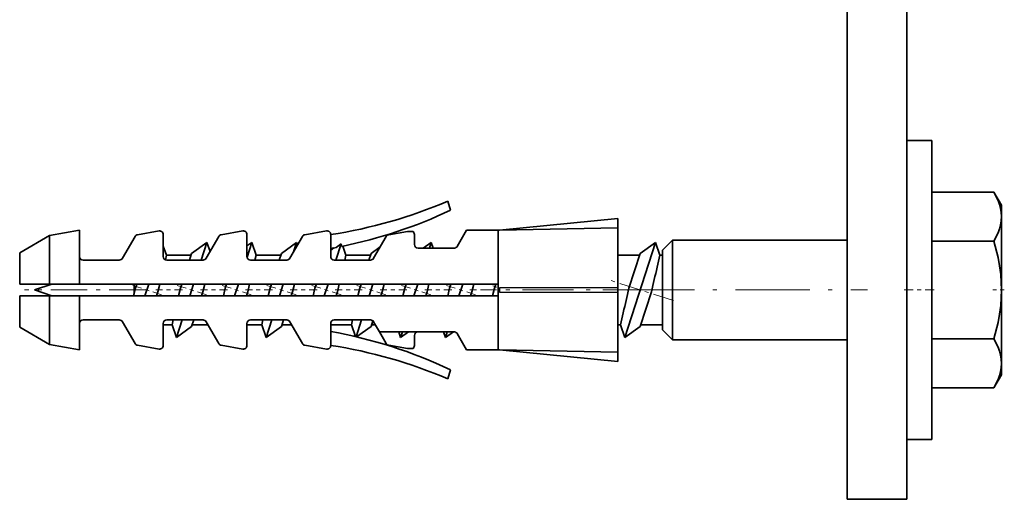
# Model space of a CAD drawing. Extents: x 0 to 420, y 0 to 297.
# Drawn here: x 262 to 287, y 93 to 105 of the extents above; entities that cross this region are included whole.
import ezdxf

# ---------------------------------------------------------------- set-up
doc = ezdxf.new("R2010")
doc.units = 0
doc.linetypes.add('DASHDOT', pattern=[18.5, 12, -3, 0.5, -3])

msp = doc.modelspace()

# ---------------------------------------------------------------- linework, layer by layer
at = {"color": 7, "lineweight": 35}
for p, q in [((283.054291, 133.357986), (283.054291, 93.357986)), ((284.554291, 133.357986), (284.554291, 93.357986)), ((284.554291, 102.357986), (284.554291, 102.076736)), ((285.179291, 102.357986), (284.554291, 102.357986)), ((285.179291, 102.357986), (284.554291, 102.357986)), ((285.179291, 102.357986), (285.179291, 98.607986)), ((285.179291, 101.061722), (286.739502, 101.061722)), ((285.179291, 101.061722), (286.739502, 101.061722)), ((286.929291, 100.732986), (286.739502, 101.061722)), ((286.739502, 101.061722), (286.75061, 101.042221)), ((286.929291, 100.732986), (286.739502, 101.061722)), ((273.043549, 100.838646), (273.105682, 100.606827)), ((286.929291, 100.732986), (286.929291, 100.448288)), ((274.335541, 100.108612), (277.304291, 100.405487)), ((274.335541, 100.108612), (277.304291, 100.405487)), ((274.335541, 100.107697), (277.304291, 100.404388)), ((277.304291, 100.404388), (277.304291, 100.405487)), ((277.304291, 100.404388), (277.304291, 100.167038)), ((286.929291, 100.453018), (286.929291, 100.448288)), ((286.929291, 100.448288), (286.929291, 98.607986)), ((286.929291, 100.448288), (286.929291, 100.443459)), ((263.054291, 99.975739), (263.804291, 100.107986)), ((263.054291, 99.975739), (263.804291, 100.107986)), ((263.804291, 99.447983), (263.804291, 100.107986)), ((265.798645, 100.089363), (265.258698, 99.994156)), ((267.898651, 100.089363), (267.358704, 99.994156)), ((269.998657, 100.089363), (269.45871, 99.994156)), ((272.03241, 100.077682), (271.558716, 99.994156)), ((272.03241, 100.077682), (272.16095, 100.077682)), ((272.03241, 100.077682), (272.16095, 100.077682)), ((273.514099, 100.107986), (273.280273, 99.702988)), ((273.514099, 100.107986), (274.304291, 100.107986)), ((273.514099, 100.107986), (274.304291, 100.107986)), ((274.304291, 100.107986), (274.335541, 100.108612)), ((274.304291, 100.107986), (274.335541, 100.108612)), ((274.304291, 98.757988), (274.304291, 100.107986)), ((274.335541, 100.107697), (277.304291, 100.167038)), ((274.335541, 100.107697), (274.335541, 100.108612)), ((277.304291, 98.66243), (277.304291, 100.167038)), ((262.304291, 99.542725), (263.054291, 99.975739)), ((262.304291, 99.542725), (263.054291, 99.975739)), ((263.054291, 98.757988), (263.054291, 99.975739)), ((265.196381, 99.950516), (264.88028, 99.402985)), ((265.904297, 99.447983), (265.904297, 100.000732)), ((266.616791, 99.527077), (266.999298, 99.798019)), ((266.616791, 99.527077), (266.999298, 99.798019)), ((266.999298, 99.798019), (266.857849, 99.357986)), ((267.296387, 99.950516), (266.980286, 99.402985)), ((267.077545, 99.571457), (266.999298, 99.798019)), ((267.077545, 99.571457), (266.999298, 99.798019)), ((268.004272, 99.447983), (268.004272, 100.000732)), ((268.004272, 99.713013), (268.124298, 99.798019)), ((268.004272, 99.713013), (268.124298, 99.798019)), ((268.124298, 99.798019), (268.006073, 99.430183)), ((268.233093, 99.482986), (268.124298, 99.798019)), ((268.233093, 99.482986), (268.124298, 99.798019)), ((268.866791, 99.527077), (269.249298, 99.798019)), ((268.866791, 99.527077), (269.249298, 99.798019)), ((269.396393, 99.950516), (269.080261, 99.402985)), ((269.249298, 99.798019), (269.17514, 99.567314)), ((269.271393, 99.734032), (269.249298, 99.798019)), ((269.271393, 99.734032), (269.249298, 99.798019)), ((270.104309, 100.000732), (270.104309, 99.447983)), ((271.496399, 99.950516), (271.180267, 99.402985)), ((272.204285, 99.747986), (272.204285, 100.000732)), ((272.426605, 99.65799), (272.624298, 99.798019)), ((272.426605, 99.65799), (272.624298, 99.798019)), ((272.624298, 99.798019), (272.579285, 99.65799)), ((272.672668, 99.65799), (272.624298, 99.798019)), ((272.672668, 99.65799), (272.624298, 99.798019)), ((278.249298, 99.798019), (277.484283, 97.417953)), ((277.866791, 99.527077), (278.249298, 99.798019)), ((277.866791, 99.527077), (278.249298, 99.798019)), ((278.358093, 99.482986), (278.249298, 99.798019)), ((278.358093, 99.482986), (278.249298, 99.798019)), ((278.429291, 99.607986), (278.679291, 99.857986)), ((278.429291, 99.607986), (278.679291, 99.857986)), ((278.679291, 97.357986), (278.679291, 99.857986)), ((283.054291, 99.857986), (278.679291, 99.857986)), ((283.054291, 99.857986), (278.679291, 99.857986)), ((285.179291, 99.834854), (286.739502, 99.834854)), ((262.304291, 98.757988), (262.304291, 99.542725)), ((265.983093, 99.482986), (265.904297, 99.711182)), ((265.983093, 99.482986), (265.904297, 99.711182)), ((266.562439, 99.357986), (266.616791, 99.527077)), ((268.812439, 99.357986), (268.866791, 99.527077)), ((270.104309, 99.606766), (270.182617, 99.662231)), ((270.104309, 99.606766), (270.182617, 99.662231)), ((270.363129, 99.763245), (270.232849, 99.357986)), ((270.23996, 99.673065), (270.363129, 99.763245)), ((270.383453, 99.701431), (270.363129, 99.763245)), ((270.483093, 99.482986), (270.406067, 99.70607)), ((270.483093, 99.482986), (270.406067, 99.70607)), ((271.062439, 99.357986), (271.116791, 99.527077)), ((271.116791, 99.527077), (271.345398, 99.689011)), ((271.116791, 99.527077), (271.345398, 99.689011)), ((272.294281, 99.65799), (273.202332, 99.65799)), ((277.585541, 98.652077), (277.866791, 99.527077)), ((278.429291, 97.607986), (278.429291, 99.607986)), ((263.804291, 98.757988), (263.804291, 99.447983)), ((263.804291, 99.444122), (263.804291, 99.447983)), ((263.894287, 99.357986), (264.802338, 99.357986)), ((265.983093, 99.482986), (265.957306, 99.365936)), ((266.6026, 99.482986), (265.983093, 99.482986)), ((266.6026, 99.482986), (265.983093, 99.482986)), ((265.994293, 99.357986), (266.902344, 99.357986)), ((268.094299, 99.357986), (269.002319, 99.357986)), ((268.233093, 99.482986), (268.205536, 99.357986)), ((268.8526, 99.482986), (268.233093, 99.482986)), ((268.8526, 99.482986), (268.233093, 99.482986)), ((270.194275, 99.357986), (271.102325, 99.357986)), ((270.483093, 99.482986), (270.455536, 99.357986)), ((271.1026, 99.482986), (270.483093, 99.482986)), ((271.1026, 99.482986), (270.483093, 99.482986)), ((277.852631, 99.482986), (277.304291, 99.482986)), ((277.852631, 99.482986), (277.304291, 99.482986)), ((278.358093, 99.482986), (278.290222, 99.177071)), ((278.429291, 99.482986), (278.358093, 99.482986)), ((278.429291, 99.482986), (278.358093, 99.482986)), ((262.304291, 98.757988), (263.054291, 98.757988)), ((262.679291, 98.607986), (263.107849, 98.757988)), ((262.679291, 98.607986), (263.107849, 98.757988)), ((262.679291, 98.607986), (263.107849, 98.457985)), ((263.054291, 98.757988), (263.804291, 98.757988)), ((263.804291, 98.757988), (274.304291, 98.757988)), ((265.179291, 98.757988), (265.179291, 98.521164)), ((265.179291, 98.521164), (265.210541, 98.652077)), ((265.210541, 98.652077), (265.244568, 98.757988)), ((265.540009, 98.757988), (265.443573, 98.457985)), ((265.773041, 98.563896), (265.739014, 98.457985)), ((265.819153, 98.757988), (265.773041, 98.563896)), ((266.289307, 98.457985), (266.335541, 98.652077)), ((266.335541, 98.652077), (266.369568, 98.757988)), ((266.665009, 98.757988), (266.568573, 98.457985)), ((266.898041, 98.563896), (266.864014, 98.457985)), ((266.944153, 98.757988), (266.898041, 98.563896)), ((267.414307, 98.457985), (267.460541, 98.652077)), ((267.460541, 98.652077), (267.494568, 98.757988)), ((267.790009, 98.757988), (267.693573, 98.457985)), ((268.023041, 98.563896), (267.989014, 98.457985)), ((268.069153, 98.757988), (268.023041, 98.563896)), ((268.539307, 98.457985), (268.585541, 98.652077)), ((268.585541, 98.652077), (268.619568, 98.757988)), ((268.915009, 98.757988), (268.818573, 98.457985)), ((269.148041, 98.563896), (269.114014, 98.457985)), ((269.194153, 98.757988), (269.148041, 98.563896)), ((269.664307, 98.457985), (269.710541, 98.652077)), ((269.710541, 98.652077), (269.744568, 98.757988)), ((270.040009, 98.757988), (269.943573, 98.457985)), ((270.273041, 98.563896), (270.239014, 98.457985)), ((270.319153, 98.757988), (270.273041, 98.563896)), ((270.789307, 98.457985), (270.835541, 98.652077)), ((270.835541, 98.652077), (270.869568, 98.757988)), ((271.165009, 98.757988), (271.068573, 98.457985)), ((271.398041, 98.563896), (271.364014, 98.457985)), ((271.444153, 98.757988), (271.398041, 98.563896)), ((271.914307, 98.457985), (271.960541, 98.652077)), ((271.960541, 98.652077), (271.994568, 98.757988)), ((272.290009, 98.757988), (272.193573, 98.457985)), ((272.523041, 98.563896), (272.489014, 98.457985)), ((272.569153, 98.757988), (272.523041, 98.563896)), ((273.039307, 98.457985), (273.085541, 98.652077)), ((273.085541, 98.652077), (273.119568, 98.757988)), ((273.415009, 98.757988), (273.318573, 98.457985)), ((273.648041, 98.563896), (273.614014, 98.457985)), ((273.694153, 98.757988), (273.648041, 98.563896)), ((274.164307, 98.457985), (274.210541, 98.652077)), ((274.210541, 98.652077), (274.244568, 98.757988)), ((274.304291, 98.457985), (274.304291, 98.757988)), ((274.335541, 98.660355), (277.304291, 98.670715)), ((274.335541, 98.555618), (274.335541, 98.660355)), ((277.304291, 98.545258), (274.335541, 98.555618)), ((277.304291, 98.670715), (277.304291, 98.545258)), ((277.304291, 97.048935), (277.304291, 98.545181)), ((278.148041, 98.563896), (277.866791, 97.688896)), ((285.179291, 98.607986), (285.179291, 94.857986)), ((286.929291, 98.607986), (286.92923, 98.585388)), ((286.92926, 98.619278), (286.929291, 98.607986)), ((286.929291, 98.607986), (286.929291, 96.767685)), ((263.054291, 98.457985), (262.304291, 98.457985)), ((262.304291, 98.457985), (262.304291, 97.673248)), ((263.804291, 98.457985), (263.054291, 98.457985)), ((263.054291, 97.240234), (263.054291, 98.457985)), ((263.804291, 98.457985), (274.304291, 98.457985)), ((263.804291, 97.76799), (263.804291, 98.457985)), ((265.159363, 98.457985), (265.179291, 98.521164)), ((274.304291, 97.107986), (274.304291, 98.457985)), ((263.894287, 97.857986), (264.802338, 97.857986)), ((264.88028, 97.812988), (265.196381, 97.265457)), ((265.994293, 97.857986), (266.902344, 97.857986)), ((266.125488, 97.732986), (266.153046, 97.857986)), ((266.375732, 97.857986), (266.234283, 97.417953)), ((266.671143, 97.857986), (266.616791, 97.688896)), ((266.980286, 97.812988), (267.296387, 97.265457)), ((268.094299, 97.857986), (269.002319, 97.857986)), ((268.375488, 97.732986), (268.403046, 97.857986)), ((268.625732, 97.857986), (268.484283, 97.417953)), ((268.921143, 97.857986), (268.866791, 97.688896)), ((269.080261, 97.812988), (269.396393, 97.265457)), ((270.194275, 97.857986), (271.102325, 97.857986)), ((270.625488, 97.732986), (270.653046, 97.857986)), ((270.875732, 97.857986), (270.740112, 97.436104)), ((271.163452, 97.834045), (271.116791, 97.688896)), ((271.180267, 97.812988), (271.327515, 97.557983)), ((277.375488, 97.732986), (277.443359, 98.038902)), ((262.304291, 97.673248), (263.054291, 97.240234)), ((263.804291, 97.107986), (263.804291, 97.76799)), ((265.904297, 97.21524), (265.904297, 97.76799)), ((266.125488, 97.732986), (265.904297, 97.732986)), ((266.125488, 97.732986), (266.234283, 97.417953)), ((266.616791, 97.688896), (266.234283, 97.417953)), ((267.026459, 97.732986), (266.630981, 97.732986)), ((268.004272, 97.21524), (268.004272, 97.76799)), ((268.375488, 97.732986), (268.004272, 97.732986)), ((268.375488, 97.732986), (268.484283, 97.417953)), ((268.866791, 97.688896), (268.484283, 97.417953)), ((269.126465, 97.732986), (268.880981, 97.732986)), ((270.104309, 97.21524), (270.104309, 97.76799)), ((270.625488, 97.732986), (270.104309, 97.732986)), ((270.625488, 97.732986), (270.726929, 97.439209)), ((271.116791, 97.688896), (270.754944, 97.432594)), ((271.226471, 97.732986), (271.130981, 97.732986)), ((271.327515, 97.557983), (273.202332, 97.557983)), ((271.496399, 97.265457), (271.327515, 97.557983)), ((271.810913, 97.557983), (271.859283, 97.417953)), ((271.904297, 97.557983), (271.859283, 97.417953)), ((272.056976, 97.557983), (271.859283, 97.417953)), ((272.935913, 97.557983), (272.984283, 97.417953)), ((273.029297, 97.557983), (272.984283, 97.417953)), ((273.181976, 97.557983), (272.984283, 97.417953)), ((277.375488, 97.732986), (277.304291, 97.732986)), ((277.375488, 97.732986), (277.484283, 97.417953)), ((277.866791, 97.688896), (277.484283, 97.417953)), ((278.429291, 97.732986), (277.880951, 97.732986)), ((278.429291, 97.607986), (278.679291, 97.357986)), ((272.204285, 97.467987), (272.204285, 97.21524)), ((273.280273, 97.512985), (273.514099, 97.107986)), ((283.054291, 97.357986), (278.679291, 97.357986)), ((285.179291, 97.381119), (286.739502, 97.381119)), ((263.054291, 97.240234), (263.804291, 97.107986)), ((265.258698, 97.221817), (265.798645, 97.12661)), ((267.358704, 97.221817), (267.898651, 97.12661)), ((269.45871, 97.221817), (269.998657, 97.12661)), ((272.03241, 97.13829), (271.558716, 97.221817)), ((272.03241, 97.13829), (272.16095, 97.13829)), ((273.514099, 97.107986), (274.304291, 97.107986)), ((274.304291, 97.107986), (274.335541, 97.107361)), ((274.335541, 97.107361), (274.335541, 97.108276)), ((274.335541, 97.108276), (277.304291, 97.048935)), ((274.335541, 97.108276), (277.304291, 96.811584)), ((274.335541, 97.107361), (277.304291, 96.810486)), ((277.304291, 97.048935), (277.304291, 96.811584)), ((277.304291, 96.811584), (277.304291, 96.810486)), ((273.105682, 96.609146), (273.043549, 96.377327)), ((286.929291, 96.772522), (286.929291, 96.767685)), ((286.929291, 96.767685), (286.929291, 96.482986)), ((286.929291, 96.767685), (286.929291, 96.762924)), ((286.929291, 96.482986), (286.739502, 96.154251)), ((286.929291, 96.482986), (286.739502, 96.154251)), ((285.179291, 96.154251), (286.739502, 96.154251)), ((286.748718, 96.17038), (286.739502, 96.154251)), ((285.179291, 94.857986), (284.554291, 94.857986)), ((283.054291, 93.357986), (284.554291, 93.357986))]:
    msp.add_line(p, q, dxfattribs=at)
at = {"color": 7, "linetype": 'DASHDOT', "lineweight": 13, "ltscale": 0.043699}
msp.add_line((278.698853, 98.340538), (277.034729, 98.875435), dxfattribs=at)
at = {"color": 7, "linetype": 'DASHDOT', "lineweight": 13, "ltscale": 0.075938}
msp.add_line((265.463684, 98.607986), (262.426147, 98.607986), dxfattribs=at)
at = {"color": 7, "linetype": 'DASHDOT', "lineweight": 13, "ltscale": 0.019165}
msp.add_line((265.862183, 98.488937), (265.132355, 98.723518), dxfattribs=at)
at = {"color": 7, "linetype": 'DASHDOT', "lineweight": 13, "ltscale": 0.016875}
for p, q in [((266.391785, 98.607986), (265.716797, 98.607986)), ((267.516785, 98.607986), (266.841797, 98.607986)), ((268.641785, 98.607986), (267.966797, 98.607986)), ((269.766785, 98.607986), (269.091797, 98.607986)), ((270.891785, 98.607986), (270.216797, 98.607986)), ((272.016785, 98.607986), (271.341797, 98.607986)), ((273.141785, 98.607986), (272.466797, 98.607986)), ((274.266785, 98.607986), (273.591797, 98.607986))]:
    msp.add_line(p, q, dxfattribs=at)
at = {"color": 7, "linetype": 'DASHDOT', "lineweight": 13, "ltscale": 0.019513}
for p, q in [((266.988281, 98.488586), (266.245209, 98.727417)), ((268.113281, 98.488586), (267.370209, 98.727417)), ((269.238281, 98.488586), (268.495209, 98.727417)), ((270.363281, 98.488586), (269.620209, 98.727417)), ((271.488281, 98.488586), (270.745209, 98.727417)), ((272.613281, 98.488586), (271.870209, 98.727417)), ((273.738281, 98.488586), (272.995209, 98.727417))]:
    msp.add_line(p, q, dxfattribs=at)
at = {"color": 7, "linetype": 'DASHDOT', "lineweight": 13, "ltscale": 0.10645}
msp.add_line((278.207458, 98.607986), (273.949463, 98.607986), dxfattribs=at)
at = {"color": 7, "linetype": 'DASHDOT', "lineweight": 13, "ltscale": 0.003101}
msp.add_line((274.172302, 98.710678), (274.290405, 98.672714), dxfattribs=at)
at = {"color": 7, "linetype": 'DASHDOT', "lineweight": 13, "ltscale": 0.155203}
msp.add_line((277.363495, 98.607986), (283.571625, 98.607986), dxfattribs=at)
at = {"color": 7, "linetype": 'DASHDOT', "lineweight": 13, "ltscale": 0.018754}
msp.add_line((285.241791, 98.607986), (284.491638, 98.607986), dxfattribs=at)
at = {"color": 7, "linetype": 'DASHDOT', "lineweight": 13, "ltscale": 0.007138}
msp.add_line((286.999512, 98.607986), (286.713989, 98.607986), dxfattribs=at)
at = {"color": 7, "lineweight": 35}
for points in [[(286.739502, 101.061722), (286.841766, 100.856735), (286.879333, 100.754639), (286.906799, 100.652641), (286.923615, 100.550583), (286.929291, 100.448288)], [(286.929291, 100.448288), (286.923615, 100.346001), (286.906799, 100.243942), (286.879333, 100.141945), (286.841766, 100.039856), (286.739502, 99.834854)], [(286.739502, 99.834854), (286.841766, 99.424866), (286.880981, 99.210152), (286.909058, 98.995636), (286.924194, 98.802025), (286.929291, 98.607986)], [(286.929291, 98.607986), (286.924194, 98.413948), (286.909058, 98.220337), (286.880981, 98.005821), (286.841766, 97.791107), (286.739502, 97.381119)], [(286.739502, 97.381119), (286.841766, 97.176117), (286.879333, 97.074028), (286.906799, 96.972031), (286.923615, 96.869972), (286.929291, 96.767685)], [(286.929291, 96.767685), (286.923615, 96.66539), (286.906799, 96.563332), (286.879333, 96.461334), (286.841766, 96.359238), (286.739502, 96.154251)]]:
    msp.add_lwpolyline(points, dxfattribs=at)
for centre, radius, start, end in [((268.303772, 111.862907), 12, 278.629457, 293.264899), ((267.984558, 111.459213), 12, 281.531481, 295.262026), ((265.814301, 100.000732), 0.09, 0, 100.000001), ((267.914307, 100.000732), 0.09, 0, 100.000001), ((270.014282, 100.000732), 0.09, 0, 100.000001), ((272.114288, 100.000732), 0.09, 0, 58.761784), ((265.274323, 99.905518), 0.09, 100.000001, 149.999997), ((267.374329, 99.905518), 0.09, 100.000001, 149.999997), ((269.474335, 99.905518), 0.09, 100.000001, 149.999997), ((271.574341, 99.905518), 0.09, 100.000001, 149.999997), ((267.984558, 111.459213), 12, 280.174288, 280.833149), ((272.294281, 99.747986), 0.09, 180.000005, 269.999997), ((273.202332, 99.747986), 0.09, 269.999997, 329.999999), ((263.894287, 99.447983), 0.09, 180.000005, 269.999997), ((264.802338, 99.447983), 0.09, 269.999997, 329.999999), ((265.994293, 99.447983), 0.09, 180.000005, 269.999997), ((266.902344, 99.447983), 0.09, 269.999997, 329.999999), ((268.094299, 99.447983), 0.09, 180.000005, 269.999997), ((269.002319, 99.447983), 0.09, 269.999997, 329.999999), ((270.194275, 99.447983), 0.09, 180.000005, 269.999997), ((271.102325, 99.447983), 0.09, 269.999997, 329.999999), ((238.323593, 108.115669), 40.953948, 346.512557, 347.393171), ((314.909241, 89.683243), 38.386228, 166.488088, 167.427608), ((263.894287, 97.76799), 0.09, 90.000003, 180.000005), ((264.802338, 97.76799), 0.09, 30.000001, 90.000003), ((265.994293, 97.76799), 0.09, 90.000003, 180.000005), ((266.902344, 97.76799), 0.09, 30.000001, 90.000003), ((268.094299, 97.76799), 0.09, 90.000003, 180.000005), ((269.002319, 97.76799), 0.09, 30.000001, 90.000003), ((270.194275, 97.76799), 0.09, 90.000003, 180.000005), ((271.102325, 97.76799), 0.09, 30.000001, 90.000003), ((267.984558, 85.75676), 12, 64.737974, 79.825712), ((272.294281, 97.467987), 0.09, 90.000003, 179.999995), ((273.202332, 97.467987), 0.09, 30.000001, 90.000003), ((265.274323, 97.310455), 0.09, 210.000003, 259.999999), ((265.814301, 97.21524), 0.09, 259.999999, 0), ((267.374329, 97.310455), 0.09, 210.000003, 259.999999), ((267.914307, 97.21524), 0.09, 259.999999, 0), ((269.474335, 97.310455), 0.09, 210.000003, 259.999999), ((270.014282, 97.21524), 0.09, 259.999999, 0), ((268.303772, 85.353065), 12, 66.735101, 81.370543), ((271.574341, 97.310455), 0.09, 210.000003, 259.999999), ((272.114288, 97.21524), 0.09, 301.238223, 360)]:
    msp.add_arc(centre, radius, start, end, dxfattribs=at)

doc.saveas('drawing.dxf')
